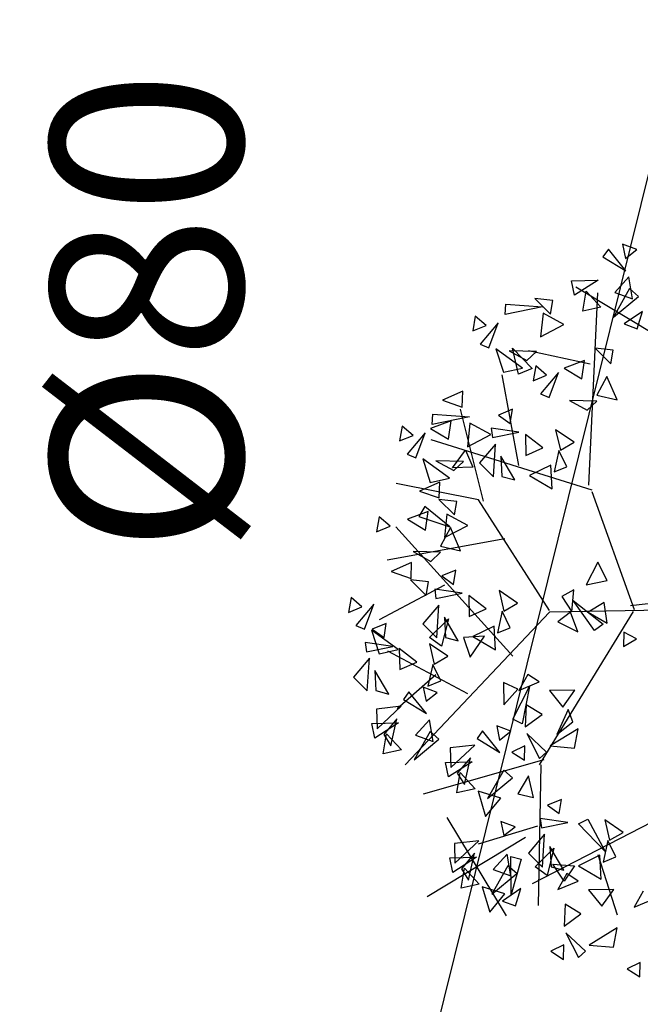
# Model space of a CAD drawing. Units: millimetres. Extents: x 175485 to 176230, y 1668301 to 1669142.
# Drawn here: x 176034 to 176037, y 1668816 to 1668821 of the extents above; entities that cross this region are included whole.
import ezdxf

# ---------------------------------------------------------------- set-up
doc = ezdxf.new("R2010")
doc.units = ezdxf.units.MM
doc.header["$LTSCALE"] = 3
doc.header["$MEASUREMENT"] = 0
doc.layers.add('-ARVORE', color=96, linetype='CONTINUOUS')
doc.layers.add('-CERCA', color=8, linetype='CONTINUOUS')
doc.styles.get("Standard").update_dxf_attribs({"font": 'txt', "height": 1.5})

# ---------------------------------------------------------------- blocks, each defined once
blk = doc.blocks.new('cerca')
at = {"layer": '-CERCA'}
for p, q in [((-0.2121, -0.2121), (0.2121, 0.2121)), ((0.2121, -0.2121), (-0.2121, 0.2121))]:
    blk.add_line(p, q, dxfattribs=at)

msp = doc.modelspace()

# ---------------------------------------------------------------- linework, layer by layer
at = {"layer": '-ARVORE', "color": 1}
for p, q in [((176036.8878, 1668819.5049), (176036.8595, 1668819.465)), ((176036.9788, 1668819.3913), (176036.8878, 1668819.5049)), ((176037.0359, 1668819.502), (176036.9622, 1668819.5304)), ((176036.9622, 1668819.5304), (176036.9771, 1668819.4561)), ((176036.9771, 1668819.4561), (176037.0359, 1668819.502)), ((176036.8595, 1668819.465), (176036.9788, 1668819.3913)), ((176036.6948, 1668819.3395), (176036.834, 1668819.3431)), ((176036.7105, 1668819.2636), (176036.6948, 1668819.3395)), ((176036.834, 1668819.3431), (176036.7105, 1668819.2636)), ((176036.9953, 1668819.3594), (176036.9223, 1668819.2786)), ((176037.014, 1668819.2459), (176036.9953, 1668819.3594)), ((176037.3488, 1668818.9263), (176036.7189, 1668819.3064)), ((176036.7543, 1668819.1812), (176036.7713, 1668819.2861)), ((176036.7713, 1668819.2861), (176036.8493, 1668819.2019)), ((176036.7855, 1668818.2723), (176036.8337, 1668819.2768)), ((176036.9989, 1668819.2988), (176036.9148, 1668819.1503)), ((176036.9223, 1668819.2786), (176037.014, 1668819.2459)), ((176037.0444, 1668819.2582), (176036.9989, 1668819.2988)), ((176036.5985, 1668819.2367), (176036.5036, 1668819.247)), ((176036.5036, 1668819.247), (176036.5859, 1668819.1661)), ((176036.5859, 1668819.1661), (176036.5985, 1668819.2367)), ((176036.9148, 1668819.1503), (176037.0444, 1668819.2582)), ((176036.349, 1668819.1628), (176036.3532, 1668819.2183)), ((176036.5442, 1668819.2043), (176036.349, 1668819.1628)), ((176036.3532, 1668819.2183), (176036.5442, 1668819.2043)), ((176036.8493, 1668819.2019), (176036.7543, 1668819.1812)), ((176037.0662, 1668819.1799), (176036.971, 1668819.1147)), ((176037.0379, 1668819.0888), (176037.0662, 1668819.1799)), ((176036.1933, 1668819.1554), (176036.1797, 1668819.0775)), ((176036.2497, 1668819.1064), (176036.1933, 1668819.1554)), ((176036.5469, 1668819.1706), (176036.5337, 1668819.0475)), ((176036.6555, 1668819.111), (176036.5469, 1668819.1706)), ((176036.1797, 1668819.0775), (176036.2497, 1668819.1064)), ((176036.313, 1668819.1205), (176036.2189, 1668819.0094)), ((176036.2636, 1668818.9893), (176036.313, 1668819.1205)), ((176036.5337, 1668819.0475), (176036.6555, 1668819.111)), ((176036.971, 1668819.1147), (176037.0379, 1668819.0888)), ((176036.2189, 1668819.0094), (176036.2636, 1668818.9893)), ((176036.3005, 1668818.9842), (176036.3397, 1668818.8616)), ((176036.4396, 1668818.8839), (176036.3005, 1668818.9842)), ((176036.5128, 1668818.9708), (176036.3696, 1668818.9745)), ((176036.3696, 1668818.9745), (176036.4619, 1668818.9231)), ((176036.4184, 1668818.8519), (176036.3881, 1668818.9877)), ((176036.3881, 1668818.9877), (176036.4898, 1668818.8818)), ((176036.4619, 1668818.9231), (176036.5128, 1668818.9708)), ((176036.7936, 1668818.9037), (176036.4703, 1668818.9731)), ((176036.9138, 1668818.9769), (176036.8189, 1668818.9872)), ((176036.8189, 1668818.9872), (176036.9012, 1668818.9062)), ((176036.9012, 1668818.9062), (176036.9138, 1668818.9769)), ((176036.7641, 1668818.9232), (176036.6564, 1668818.8831)), ((176036.7497, 1668818.827), (176036.7641, 1668818.9232)), ((176036.3397, 1668818.8616), (176036.4396, 1668818.8839)), ((176036.4898, 1668818.8818), (176036.4184, 1668818.8519)), ((176036.5086, 1668818.8956), (176036.4949, 1668818.8177)), ((176036.565, 1668818.8466), (176036.5086, 1668818.8956)), ((176036.6564, 1668818.8831), (176036.7497, 1668818.827)), ((176036.4204, 1668818.3751), (176036.3337, 1668818.8483)), ((176036.4949, 1668818.8177), (176036.565, 1668818.8466)), ((176036.6282, 1668818.8607), (176036.5342, 1668818.7496)), ((176036.5788, 1668818.7295), (176036.6282, 1668818.8607)), ((176036.8801, 1668818.84), (176036.828, 1668818.7424)), ((176036.9335, 1668818.7184), (176036.8801, 1668818.84)), ((176036.1282, 1668818.7628), (176036.022, 1668818.716)), ((176036.1252, 1668818.6804), (176036.1282, 1668818.7628)), ((176036.022, 1668818.716), (176036.1252, 1668818.6804)), ((176036.5342, 1668818.7496), (176036.5788, 1668818.7295)), ((176036.8281, 1668818.711), (176036.6849, 1668818.7147)), ((176036.6849, 1668818.7147), (176036.7772, 1668818.6633)), ((176036.7772, 1668818.6633), (176036.8281, 1668818.711)), ((176036.828, 1668818.7424), (176036.9335, 1668818.7184)), ((176036.2356, 1668818.1889), (176036.1159, 1668818.6696)), ((176036.3868, 1668818.6685), (176036.3136, 1668818.6387)), ((176036.3753, 1668818.5947), (176036.3868, 1668818.6685)), ((176036.0674, 1668818.6087), (176035.9596, 1668818.5686)), ((176035.9675, 1668818.5885), (176035.9717, 1668818.644)), ((176036.1627, 1668818.63), (176035.9675, 1668818.5885)), ((176035.9717, 1668818.644), (176036.1627, 1668818.63)), ((176036.053, 1668818.5125), (176036.0674, 1668818.6087)), ((176036.3136, 1668818.6387), (176036.3753, 1668818.5947)), ((176035.8118, 1668818.5811), (176035.7981, 1668818.5032)), ((176035.8682, 1668818.5321), (176035.8118, 1668818.5811)), ((176035.9596, 1668818.5686), (176036.053, 1668818.5125)), ((176036.1654, 1668818.5963), (176036.1522, 1668818.4732)), ((176036.2739, 1668818.5367), (176036.1654, 1668818.5963)), ((176036.4208, 1668818.5486), (176036.2767, 1668818.5693)), ((176036.2767, 1668818.5693), (176036.2833, 1668818.5208)), ((176036.7088, 1668818.4968), (176036.6128, 1668818.562)), ((176036.6128, 1668818.562), (176036.6373, 1668818.4556)), ((176035.7981, 1668818.5032), (176035.8682, 1668818.5321)), ((176035.9314, 1668818.5462), (176035.8374, 1668818.4351)), ((176035.8821, 1668818.415), (176035.9314, 1668818.5462)), ((176036.8026, 1668818.2466), (176035.9637, 1668818.51)), ((176036.1522, 1668818.4732), (176036.2739, 1668818.5367)), ((176036.2833, 1668818.5208), (176036.4208, 1668818.5486)), ((176036.5459, 1668818.4666), (176036.4547, 1668818.5366)), ((176036.4547, 1668818.5366), (176036.4567, 1668818.4277)), ((176036.0746, 1668818.3629), (176036.1422, 1668818.4556)), ((176036.1422, 1668818.4556), (176036.1808, 1668818.3663)), ((176036.2987, 1668818.4868), (176036.2155, 1668818.3885)), ((176036.2875, 1668818.3156), (176036.2987, 1668818.4868)), ((176036.4567, 1668818.4277), (176036.5459, 1668818.4666)), ((176036.6292, 1668818.4541), (176036.6043, 1668818.3414)), ((176036.6708, 1668818.3683), (176036.6292, 1668818.4541)), ((176036.6373, 1668818.4556), (176036.7088, 1668818.4968)), ((176035.8374, 1668818.4351), (176035.8821, 1668818.415)), ((176036.0581, 1668818.3096), (176035.919, 1668818.41)), ((176035.919, 1668818.41), (176035.9582, 1668818.2873)), ((176036.4, 1668818.2998), (176036.3271, 1668818.4231)), ((176036.3271, 1668818.4231), (176036.3325, 1668818.3176)), ((176036.1313, 1668818.3965), (176035.9881, 1668818.4002)), ((176035.9881, 1668818.4002), (176036.0804, 1668818.3488)), ((176036.1808, 1668818.3663), (176036.0746, 1668818.3629)), ((176036.0804, 1668818.3488), (176036.1313, 1668818.3965)), ((176036.2155, 1668818.3885), (176036.2875, 1668818.3156)), ((176036.5874, 1668818.3769), (176036.476, 1668818.3227)), ((176036.5945, 1668818.2533), (176036.5874, 1668818.3769)), ((176036.6043, 1668818.3414), (176036.6708, 1668818.3683)), ((176035.9582, 1668818.2873), (176036.0581, 1668818.3096)), ((176036.3325, 1668818.3176), (176036.4, 1668818.2998)), ((176036.476, 1668818.3227), (176036.5945, 1668818.2533)), ((176036.2108, 1668818.1966), (176035.78, 1668818.2805)), ((176036.0082, 1668818.2884), (176035.902, 1668818.2416)), ((176036.0052, 1668818.2059), (176036.0082, 1668818.2884)), ((176035.902, 1668818.2416), (176036.0052, 1668818.2059)), ((176036.097, 1668818.1879), (176036.0021, 1668818.1982)), ((176036.0021, 1668818.1982), (176036.0844, 1668818.1173)), ((176036.5801, 1668817.6185), (176036.2108, 1668818.1966)), ((176037.0251, 1668817.6212), (176036.8028, 1668818.2383)), ((176035.9294, 1668818.1617), (176035.8983, 1668818.1094)), ((176036.0602, 1668818.0553), (176035.9294, 1668818.1617)), ((176036.0844, 1668818.1173), (176036.097, 1668818.1879)), ((176035.6918, 1668818.1066), (176035.6781, 1668818.0288)), ((176035.7482, 1668818.0577), (176035.6918, 1668818.1066)), ((176035.9474, 1668818.1343), (176035.8396, 1668818.0942)), ((176035.8396, 1668818.0942), (176035.933, 1668818.0381)), ((176035.8983, 1668818.1094), (176036.0602, 1668818.0553)), ((176035.933, 1668818.0381), (176035.9474, 1668818.1343)), ((176036.0454, 1668818.1219), (176036.0322, 1668817.9987)), ((176036.1539, 1668818.0622), (176036.0454, 1668818.1219)), ((176035.6781, 1668818.0288), (176035.7482, 1668818.0577)), ((176036.3885, 1668817.3799), (176035.7777, 1668818.0557)), ((176036.0633, 1668818.0511), (176036.0112, 1668817.9535)), ((176036.0322, 1668817.9987), (176036.1539, 1668818.0622)), ((176036.1167, 1668817.9295), (176036.0633, 1668818.0511)), ((176036.3479, 1668817.9928), (176035.7331, 1668817.8816)), ((176036.0112, 1668817.9535), (176036.1167, 1668817.9295)), ((176036.0113, 1668817.9221), (176035.8681, 1668817.9258)), ((176035.8681, 1668817.9258), (176035.9604, 1668817.8744)), ((176035.9604, 1668817.8744), (176036.0113, 1668817.9221)), ((176035.8609, 1668817.8681), (176035.7547, 1668817.8213)), ((176035.8579, 1668817.7856), (176035.8609, 1668817.8681)), ((176036.8322, 1668817.8713), (176036.7724, 1668817.7527)), ((176036.8808, 1668817.7747), (176036.8322, 1668817.8713)), ((176035.7547, 1668817.8213), (176035.8579, 1668817.7856)), ((176036.0914, 1668817.8284), (176036.0182, 1668817.7987)), ((176036.0182, 1668817.7987), (176036.0799, 1668817.7546)), ((176036.0799, 1668817.7546), (176036.0914, 1668817.8284)), ((176036.0327, 1668817.751), (176035.6915, 1668817.5691)), ((176035.9497, 1668817.7677), (176035.8548, 1668817.7779)), ((176035.8548, 1668817.7779), (176035.937, 1668817.697)), ((176035.937, 1668817.697), (176035.9497, 1668817.7677)), ((176036.7724, 1668817.7527), (176036.8808, 1668817.7747)), ((176035.5445, 1668817.6863), (176035.5308, 1668817.6085)), ((176035.6009, 1668817.6374), (176035.5445, 1668817.6863)), ((176036.1254, 1668817.7085), (176035.9813, 1668817.7292)), ((176035.9813, 1668817.7292), (176035.988, 1668817.6807)), ((176035.988, 1668817.6807), (176036.1254, 1668817.7085)), ((176036.2505, 1668817.6265), (176036.1593, 1668817.6965)), ((176036.1593, 1668817.6965), (176036.1613, 1668817.5877)), ((176036.4134, 1668817.6567), (176036.3174, 1668817.7219)), ((176036.3174, 1668817.7219), (176036.3419, 1668817.6155)), ((176036.7079, 1668817.7268), (176036.6455, 1668817.6915)), ((176036.6455, 1668817.6915), (176036.698, 1668817.6118)), ((176036.698, 1668817.6118), (176036.7079, 1668817.7268)), ((176035.5308, 1668817.6085), (176035.6009, 1668817.6374)), ((176035.6641, 1668817.6515), (176035.5701, 1668817.5404)), ((176035.6147, 1668817.5203), (176035.6641, 1668817.6515)), ((176036.0033, 1668817.6467), (176035.9201, 1668817.5484)), ((176035.9921, 1668817.4756), (176036.0033, 1668817.6467)), ((176036.3419, 1668817.6155), (176036.4134, 1668817.6567)), ((176036.705, 1668817.6703), (176036.8613, 1668817.5462)), ((176036.8158, 1668817.5141), (176036.705, 1668817.6703)), ((176036.8655, 1668817.6605), (176036.7821, 1668817.6103)), ((176036.8817, 1668817.5528), (176036.8655, 1668817.6605)), ((176037.3606, 1668817.6813), (176037.0035, 1668817.6431)), ((176036.5804, 1668817.6096), (176035.8266, 1668816.8119)), ((176036.1046, 1668817.4597), (176036.0317, 1668817.583)), ((176036.0317, 1668817.583), (176036.0371, 1668817.4775)), ((176036.1613, 1668817.5877), (176036.2505, 1668817.6265)), ((176036.3338, 1668817.614), (176036.3089, 1668817.5014)), ((176036.3754, 1668817.5282), (176036.3338, 1668817.614)), ((176037.0171, 1668817.6127), (176036.5268, 1668816.8129)), ((176037.4781, 1668817.6247), (176036.5804, 1668817.6096)), ((176036.6901, 1668817.6093), (176036.6246, 1668817.5591)), ((176036.7283, 1668817.507), (176036.6901, 1668817.6093)), ((176036.7821, 1668817.6103), (176036.8817, 1668817.5528)), ((176035.5701, 1668817.5404), (176035.6147, 1668817.5203)), ((176035.7288, 1668817.5509), (176035.6555, 1668817.5211)), ((176035.7172, 1668817.4771), (176035.7288, 1668817.5509)), ((176035.9201, 1668817.5484), (176035.9921, 1668817.4756)), ((176035.9537, 1668817.4766), (176036.0527, 1668817.5743)), ((176036.0527, 1668817.5743), (176036.017, 1668817.4319)), ((176036.292, 1668817.5369), (176036.1806, 1668817.4827)), ((176036.2991, 1668817.4132), (176036.292, 1668817.5369)), ((176036.3089, 1668817.5014), (176036.3754, 1668817.5282)), ((176036.6246, 1668817.5591), (176036.7283, 1668817.507)), ((176036.8613, 1668817.5462), (176036.8158, 1668817.5141)), ((176035.7908, 1668817.4148), (176035.6517, 1668817.5152)), ((176035.6517, 1668817.5152), (176035.6908, 1668817.3925)), ((176035.6555, 1668817.5211), (176035.7172, 1668817.4771)), ((176036.017, 1668817.4319), (176035.9537, 1668817.4766)), ((176036.0371, 1668817.4775), (176036.1046, 1668817.4597)), ((176036.2416, 1668817.4841), (176036.1312, 1668817.4764)), ((176036.1312, 1668817.4764), (176036.1668, 1668817.3743)), ((176036.1668, 1668817.3743), (176036.2416, 1668817.4841)), ((176036.1806, 1668817.4827), (176036.2991, 1668817.4132)), ((176036.968, 1668817.5056), (176036.9662, 1668817.4309)), ((176037.0349, 1668817.4699), (176036.968, 1668817.5056)), ((176035.7627, 1668817.431), (176035.6186, 1668817.4517)), ((176035.6186, 1668817.4517), (176035.6253, 1668817.4032)), ((176035.6253, 1668817.4032), (176035.7627, 1668817.431)), ((176036.0507, 1668817.3792), (176035.9547, 1668817.4444)), ((176035.9547, 1668817.4444), (176035.9793, 1668817.338)), ((176036.9662, 1668817.4309), (176037.0349, 1668817.4699)), ((176035.6908, 1668817.3925), (176035.7908, 1668817.4148)), ((176036.1547, 1668817.1836), (176035.7374, 1668817.4063)), ((176035.8878, 1668817.349), (176035.7967, 1668817.419)), ((176035.7967, 1668817.419), (176035.7987, 1668817.3101)), ((176035.9793, 1668817.338), (176036.0507, 1668817.3792)), ((176035.6407, 1668817.3692), (176035.5575, 1668817.2709)), ((176035.6294, 1668817.198), (176035.6407, 1668817.3692)), ((176035.7987, 1668817.3101), (176035.8878, 1668817.349)), ((176035.9711, 1668817.3365), (176035.9462, 1668817.2238)), ((176036.0128, 1668817.2506), (176035.9711, 1668817.3365)), ((176035.5575, 1668817.2709), (176035.6294, 1668817.198)), ((176035.7419, 1668817.1821), (176035.6691, 1668817.3055)), ((176035.6691, 1668817.3055), (176035.6745, 1668817.2)), ((176035.9876, 1668817.2832), (176035.7862, 1668817.105)), ((176036.4673, 1668817.2843), (176036.4209, 1668817.2009)), ((176036.5275, 1668817.2452), (176036.4673, 1668817.2843)), ((176035.9462, 1668817.2238), (176036.0128, 1668817.2506)), ((176036.3403, 1668817.2416), (176036.342, 1668817.1256)), ((176036.415, 1668817.2067), (176036.3403, 1668817.2416)), ((176036.3887, 1668817.0512), (176036.476, 1668817.2216)), ((176036.4209, 1668817.2009), (176036.5275, 1668817.2452)), ((176036.476, 1668817.2216), (176036.4382, 1668817.0257)), ((176035.6745, 1668817.2), (176035.7419, 1668817.1821)), ((176035.8467, 1668817.1933), (176035.8184, 1668817.1534)), ((176035.9377, 1668817.0797), (176035.8467, 1668817.1933)), ((176035.9948, 1668817.1904), (176035.9211, 1668817.2188)), ((176035.9211, 1668817.2188), (176035.936, 1668817.1444)), ((176035.936, 1668817.1444), (176035.9948, 1668817.1904)), ((176036.342, 1668817.1256), (176036.415, 1668817.2067)), ((176036.713, 1668817.2017), (176036.5803, 1668817.1999)), ((176036.5803, 1668817.1999), (176036.6499, 1668817.114)), ((176036.6499, 1668817.114), (176036.713, 1668817.2017)), ((176035.8063, 1668817.1181), (176035.6784, 1668817.1032)), ((176035.6811, 1668817.0009), (176035.8063, 1668817.1181)), ((176035.8184, 1668817.1534), (176035.9377, 1668817.0797)), ((176036.4585, 1668817.1255), (176036.4535, 1668817.0107)), ((176036.5415, 1668817.0748), (176036.4585, 1668817.1255)), ((176035.6784, 1668817.1032), (176035.6811, 1668817.0009)), ((176036.4535, 1668817.0107), (176036.5415, 1668817.0748)), ((176036.6788, 1668817.1018), (176036.6197, 1668816.9713)), ((176036.703, 1668817.0363), (176036.6788, 1668817.1018)), ((176035.6537, 1668817.0279), (176035.7929, 1668817.0315)), ((176035.6694, 1668816.952), (176035.6537, 1668817.0279)), ((176035.7929, 1668817.0315), (176035.6694, 1668816.952)), ((176035.7835, 1668817.0522), (176035.7153, 1668816.9715)), ((176035.7523, 1668816.9123), (176035.7835, 1668817.0522)), ((176035.9542, 1668817.0477), (176035.8812, 1668816.9669)), ((176035.9729, 1668816.9343), (176035.9542, 1668817.0477)), ((176036.3789, 1668816.9878), (176036.3051, 1668817.0162)), ((176036.3051, 1668817.0162), (176036.3201, 1668816.9418)), ((176036.4382, 1668817.0257), (176036.3887, 1668817.0512)), ((176036.6197, 1668816.9713), (176036.703, 1668817.0363)), ((176035.7132, 1668816.8695), (176035.7302, 1668816.9745)), ((176035.7153, 1668816.9715), (176035.7523, 1668816.9123)), ((176035.7302, 1668816.9745), (176035.8082, 1668816.8903)), ((176035.9578, 1668816.9872), (176035.8737, 1668816.8387)), ((176035.8812, 1668816.9669), (176035.9729, 1668816.9343)), ((176036.0033, 1668816.9466), (176035.9578, 1668816.9872)), ((176036.2307, 1668816.9907), (176036.2024, 1668816.9508)), ((176036.3217, 1668816.8771), (176036.2307, 1668816.9907)), ((176036.3201, 1668816.9418), (176036.3789, 1668816.9878)), ((176036.4631, 1668816.976), (176036.5288, 1668816.8462)), ((176036.5647, 1668816.8794), (176036.4631, 1668816.976)), ((176036.7304, 1668817.0005), (176036.5838, 1668816.9115)), ((176036.712, 1668816.8998), (176036.7304, 1668817.0005)), ((176035.8737, 1668816.8387), (176036.0033, 1668816.9466)), ((176036.1904, 1668816.9154), (176036.0625, 1668816.9006)), ((176036.0651, 1668816.7983), (176036.1904, 1668816.9154)), ((176036.2024, 1668816.9508), (176036.3217, 1668816.8771)), ((176036.4515, 1668816.9123), (176036.3844, 1668816.8794)), ((176036.4508, 1668816.8365), (176036.4515, 1668816.9123)), ((176036.5838, 1668816.9115), (176036.712, 1668816.8998)), ((176035.8082, 1668816.8903), (176035.7132, 1668816.8695)), ((176036.0625, 1668816.9006), (176036.0651, 1668816.7983)), ((176036.3844, 1668816.8794), (176036.4508, 1668816.8365)), ((176036.5288, 1668816.8462), (176036.5647, 1668816.8794)), ((176036.5514, 1668816.8392), (176035.9214, 1668816.6586)), ((176036.0378, 1668816.8252), (176036.177, 1668816.8289)), ((176036.0535, 1668816.7494), (176036.0378, 1668816.8252)), ((176036.177, 1668816.8289), (176036.0535, 1668816.7494)), ((176036.1675, 1668816.8495), (176036.0994, 1668816.7688)), ((176036.1364, 1668816.7097), (176036.1675, 1668816.8495)), ((176036.5357, 1668816.8132), (176036.5215, 1668816.0776)), ((176036.0972, 1668816.6669), (176036.1143, 1668816.7719)), ((176036.0994, 1668816.7688), (176036.1364, 1668816.7097)), ((176036.1143, 1668816.7719), (176036.1923, 1668816.6877)), ((176036.3419, 1668816.7846), (176036.2578, 1668816.6361)), ((176036.3873, 1668816.744), (176036.3419, 1668816.7846)), ((176036.2578, 1668816.6361), (176036.3873, 1668816.744)), ((176036.471, 1668816.7556), (176036.4161, 1668816.6611)), ((176036.4965, 1668816.6423), (176036.471, 1668816.7556)), ((176036.1923, 1668816.6877), (176036.0972, 1668816.6669)), ((176036.326, 1668816.6379), (176036.2076, 1668816.6745)), ((176036.2076, 1668816.6745), (176036.2465, 1668816.5428)), ((176036.4161, 1668816.6611), (176036.4965, 1668816.6423)), ((176036.2465, 1668816.5428), (176036.326, 1668816.6379)), ((176037.3837, 1668816.6524), (176036.4897, 1668816.1918)), ((176036.6428, 1668816.6316), (176036.5695, 1668816.6019)), ((176036.6312, 1668816.5578), (176036.6428, 1668816.6316)), ((176036.5695, 1668816.6019), (176036.6312, 1668816.5578)), ((176036.4008, 1668816.4888), (176036.3271, 1668816.5172)), ((176036.3271, 1668816.5172), (176036.342, 1668816.4429)), ((176036.6767, 1668816.5118), (176036.5326, 1668816.5324)), ((176036.5326, 1668816.5324), (176036.5393, 1668816.4839)), ((176036.5393, 1668816.4839), (176036.6767, 1668816.5118)), ((176036.7317, 1668816.5037), (176036.781, 1668816.5295)), ((176036.8705, 1668816.3602), (176036.7317, 1668816.5037)), ((176036.781, 1668816.5295), (176036.8705, 1668816.3602)), ((176036.9647, 1668816.4599), (176036.8687, 1668816.5251)), ((176036.8687, 1668816.5251), (176036.8933, 1668816.4187)), ((176036.5188, 1668816.4924), (176036.2087, 1668816.3981)), ((176036.342, 1668816.4429), (176036.4008, 1668816.4888)), ((176036.5547, 1668816.4499), (176036.4715, 1668816.3516)), ((176036.5434, 1668816.2788), (176036.5547, 1668816.4499)), ((176036.8933, 1668816.4187), (176036.9647, 1668816.4599)), ((176036.2123, 1668816.4165), (176036.0844, 1668816.4017)), ((176036.0844, 1668816.4017), (176036.0871, 1668816.2993)), ((176036.0871, 1668816.2993), (176036.2123, 1668816.4165)), ((176036.8851, 1668816.4173), (176036.8602, 1668816.3046)), ((176036.9268, 1668816.3314), (176036.8851, 1668816.4173)), ((176036.1895, 1668816.3506), (176036.1213, 1668816.2699)), ((176036.1583, 1668816.2108), (176036.1895, 1668816.3506)), ((176036.3602, 1668816.3462), (176036.2872, 1668816.2654)), ((176036.3789, 1668816.2327), (176036.3602, 1668816.3462)), ((176036.4715, 1668816.3516), (176036.5434, 1668816.2788)), ((176036.505, 1668816.2798), (176036.6041, 1668816.3776)), ((176036.6041, 1668816.3776), (176036.5683, 1668816.2351)), ((176036.6559, 1668816.2629), (176036.5831, 1668816.3862)), ((176036.5831, 1668816.3862), (176036.5885, 1668816.2807)), ((176036.0597, 1668816.3263), (176036.1989, 1668816.3299)), ((176036.0754, 1668816.2504), (176036.0597, 1668816.3263)), ((176036.1989, 1668816.3299), (176036.0754, 1668816.2504)), ((176036.3782, 1668816.3346), (176036.4319, 1668816.3198)), ((176036.3814, 1668816.1351), (176036.3782, 1668816.3346)), ((176036.4319, 1668816.3198), (176036.3814, 1668816.1351)), ((176036.8434, 1668816.3401), (176036.732, 1668816.2859)), ((176036.8329, 1668816.3437), (176036.9344, 1668816.029)), ((176036.8505, 1668816.2164), (176036.8434, 1668816.3401)), ((176036.8602, 1668816.3046), (176036.9268, 1668816.3314)), ((176036.1192, 1668816.168), (176036.1362, 1668816.2729)), ((176036.1213, 1668816.2699), (176036.1583, 1668816.2108)), ((176036.1362, 1668816.2729), (176036.2142, 1668816.1887)), ((176036.3638, 1668816.2856), (176036.2797, 1668816.1371)), ((176036.2797, 1668816.1371), (176036.4093, 1668816.245)), ((176036.2872, 1668816.2654), (176036.3789, 1668816.2327)), ((176036.4093, 1668816.245), (176036.3638, 1668816.2856)), ((176036.5683, 1668816.2351), (176036.505, 1668816.2798)), ((176036.5885, 1668816.2807), (176036.6559, 1668816.2629)), ((176036.5973, 1668816.2931), (176036.7118, 1668816.285)), ((176036.6566, 1668816.2049), (176036.5973, 1668816.2931)), ((176036.6706, 1668816.2446), (176036.6242, 1668816.1612)), ((176036.7118, 1668816.285), (176036.6566, 1668816.2049)), ((176036.7307, 1668816.2054), (176036.6706, 1668816.2446)), ((176036.732, 1668816.2859), (176036.8505, 1668816.2164)), ((176036.6242, 1668816.1612), (176036.7307, 1668816.2054)), ((176036.2142, 1668816.1887), (176036.1192, 1668816.168)), ((176036.3479, 1668816.1389), (176036.2295, 1668816.1755)), ((176036.2295, 1668816.1755), (176036.2685, 1668816.0438)), ((176036.4311, 1668816.1667), (176036.3359, 1668816.1015)), ((176036.4028, 1668816.0756), (176036.4311, 1668816.1667)), ((176036.9163, 1668816.162), (176036.7835, 1668816.1602)), ((176036.7835, 1668816.1602), (176036.8531, 1668816.0743)), ((176036.8531, 1668816.0743), (176036.9163, 1668816.162)), ((176037.0695, 1668816.1531), (176037.0231, 1668816.0697)), ((176036.2685, 1668816.0438), (176036.3479, 1668816.1389)), ((176036.3359, 1668816.1015), (176036.4028, 1668816.0756)), ((176037.0231, 1668816.0697), (176037.1297, 1668816.114)), ((176036.6617, 1668816.0858), (176036.6567, 1668815.971)), ((176036.7447, 1668816.0351), (176036.6617, 1668816.0858)), ((176036.6567, 1668815.971), (176036.7447, 1668816.0351)), ((176036.6664, 1668815.9363), (176036.7321, 1668815.8064)), ((176036.768, 1668815.8397), (176036.6664, 1668815.9363)), ((176036.9337, 1668815.9608), (176036.787, 1668815.8718)), ((176036.9153, 1668815.8601), (176036.9337, 1668815.9608)), ((176036.6547, 1668815.8726), (176036.5877, 1668815.8397)), ((176036.5877, 1668815.8397), (176036.6541, 1668815.7968)), ((176036.6541, 1668815.7968), (176036.6547, 1668815.8726)), ((176036.7321, 1668815.8064), (176036.768, 1668815.8397)), ((176036.787, 1668815.8718), (176036.9153, 1668815.8601)), ((176037.0536, 1668815.7811), (176036.9866, 1668815.7483)), ((176037.053, 1668815.7053), (176037.0536, 1668815.7811)), ((176036.9866, 1668815.7483), (176037.053, 1668815.7053))]:
    msp.add_line(p, q, dxfattribs=at)
at = {"layer": '-CERCA', "flags": 128}
msp.add_lwpolyline([(176038.8951, 1668827.1488), (176032.4599, 1668801.2064), (176023.6677, 1668797.6909)], dxfattribs=at)

# ---------------------------------------------------------------- block references
at = {"layer": '-CERCA', "color": 1, "rotation": 256.0684191662995}
msp.add_blockref('cerca', (176036.1992, 1668816.2805), dxfattribs=at)

# ---------------------------------------------------------------- texts
at = {"layer": '-ARVORE', "color": 7}
msp.add_text('%%C80', height=1, rotation=89.9976, dxfattribs=at).set_placement((176034.9774, 1668817.913))

doc.saveas('drawing.dxf')
